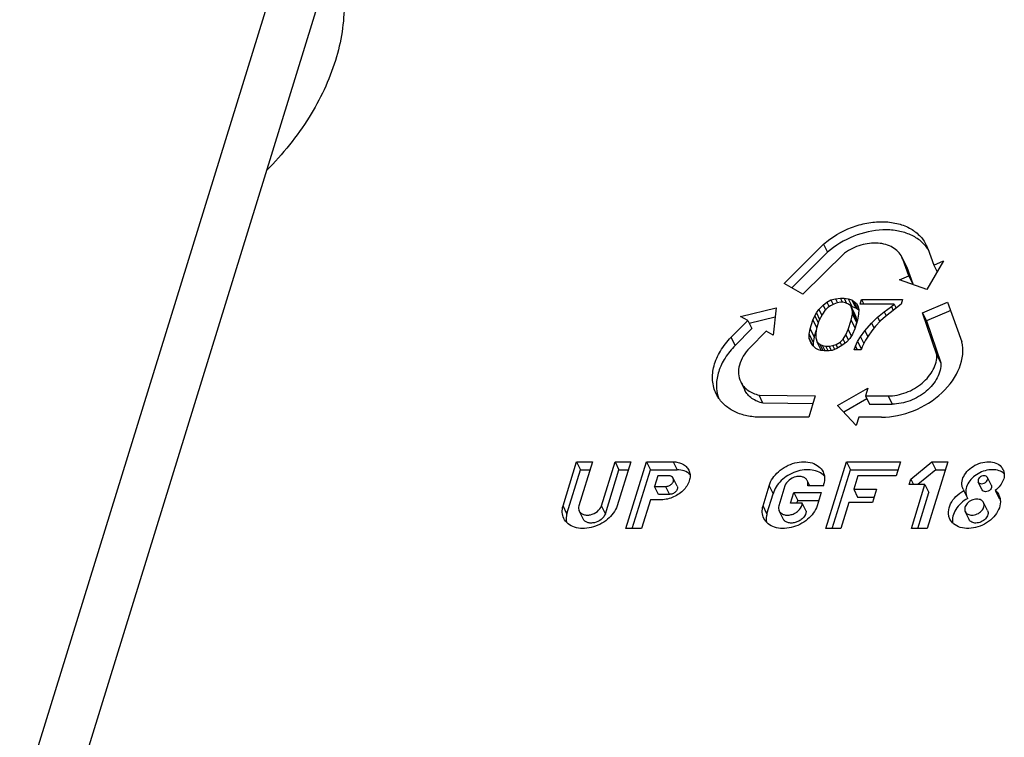
# Model space of a CAD drawing. Units: millimetres. Extents: x 0 to 420, y 0 to 297.
# Drawn here: x 361 to 366, y 141 to 145 of the extents above; entities that cross this region are included whole.
import ezdxf

# ---------------------------------------------------------------- set-up
doc = ezdxf.new("R2010")
doc.units = ezdxf.units.MM
doc.header["$LTSCALE"] = 23.1
doc.layers.add('INTF_1', color=7, linetype='CONTINUOUS')

msp = doc.modelspace()

# ---------------------------------------------------------------- linework, layer by layer
at = {"layer": 'INTF_1', "color": 7, "linetype": 'CONTINUOUS'}
for p, q in [((366.2663, 158.902), (358.2594, 132.9916)), ((358.4424, 132.6187), (366.4736, 158.6075)), ((365.185, 143.9405), (365.4159, 144.1725)), ((365.4393, 144.1249), (365.2299, 143.9146)), ((365.5392, 144.1197), (365.2933, 143.8779)), ((365.4159, 144.1725), (365.4393, 144.1249)), ((366.0264, 144.1455), (366.0259, 144.1461)), ((366.0264, 144.1455), (366.0259, 144.1461)), ((366.0271, 144.147), (366.0637, 144.0491)), ((365.8751, 144.096), (365.8985, 144.0481)), ((365.9163, 143.9864), (365.8801, 144.0843)), ((366.1204, 144.0735), (366.022, 143.9058)), ((366.0637, 144.0491), (366.1204, 144.0735)), ((365.8985, 144.0481), (365.9035, 144.0364)), ((365.9035, 144.0364), (365.9398, 143.9385)), ((366.0637, 144.0491), (366.083, 144.0097)), ((365.8618, 143.9632), (365.9163, 143.9864)), ((366.022, 143.9058), (365.8618, 143.9632)), ((365.9398, 143.9385), (365.9163, 143.9864)), ((365.2933, 143.8779), (365.185, 143.9405)), ((365.9398, 143.9385), (365.9356, 143.9367)), ((365.4124, 143.8131), (365.4342, 143.8305)), ((365.4342, 143.8305), (365.4589, 143.8444)), ((365.4342, 143.8305), (365.4474, 143.8034)), ((365.4589, 143.8444), (365.4856, 143.8514)), ((365.4589, 143.8444), (365.4718, 143.818)), ((365.4856, 143.8514), (365.5154, 143.8548)), ((365.4856, 143.8514), (365.4974, 143.8274)), ((365.516, 143.8305), (365.4945, 143.827)), ((365.5154, 143.8548), (365.5358, 143.8548)), ((365.5273, 143.8305), (365.5154, 143.8548)), ((365.5283, 143.8305), (365.516, 143.8305)), ((365.5436, 143.827), (365.5283, 143.8305)), ((365.5358, 143.8548), (365.5593, 143.8514)), ((365.5358, 143.8548), (365.5508, 143.8242)), ((365.5593, 143.8514), (365.5817, 143.8444)), ((365.5593, 143.8514), (365.5827, 143.8036)), ((365.5817, 143.8444), (365.5919, 143.8374)), ((365.5817, 143.8444), (365.6052, 143.7966)), ((365.5919, 143.8374), (365.608, 143.8235)), ((365.5919, 143.8374), (365.6153, 143.7896)), ((365.6294, 143.82), (365.638, 143.8479)), ((365.638, 143.8479), (365.8795, 143.8479)), ((365.638, 143.8479), (365.6516, 143.82)), ((365.8795, 143.8479), (365.8709, 143.82)), ((365.9966, 143.7693), (366.144, 143.832)), ((366.144, 143.832), (366.2278, 143.5989)), ((364.9284, 143.7478), (365.1378, 143.7973)), ((365.1378, 143.7973), (365.119, 143.6376)), ((365.3739, 143.7678), (365.3885, 143.7887)), ((365.3885, 143.7887), (365.4124, 143.8131)), ((365.3885, 143.7887), (365.4053, 143.7545)), ((365.4232, 143.7817), (365.4086, 143.7608)), ((365.4124, 143.8131), (365.4263, 143.7847)), ((365.4412, 143.7991), (365.4232, 143.7817)), ((365.4564, 143.8096), (365.4412, 143.7991)), ((365.4759, 143.82), (365.4564, 143.8096)), ((365.4945, 143.827), (365.4759, 143.82)), ((365.5619, 143.82), (365.5436, 143.827)), ((365.5751, 143.8096), (365.5619, 143.82)), ((365.5985, 143.7618), (365.5751, 143.8096)), ((365.582, 143.7922), (365.5751, 143.8096)), ((365.5827, 143.8036), (365.5777, 143.8043)), ((365.6054, 143.7444), (365.582, 143.7922)), ((365.5859, 143.7782), (365.582, 143.7922)), ((365.6052, 143.7966), (365.5827, 143.8036)), ((365.5846, 143.7608), (365.5859, 143.7782)), ((365.6093, 143.7304), (365.5859, 143.7782)), ((365.6153, 143.7896), (365.6052, 143.7966)), ((365.608, 143.8235), (365.616, 143.8096)), ((365.608, 143.8235), (365.6176, 143.804)), ((365.6218, 143.784), (365.6153, 143.7896)), ((365.616, 143.8096), (365.6218, 143.7887)), ((365.6218, 143.7887), (365.6214, 143.7608)), ((365.83, 143.82), (365.6294, 143.82)), ((365.7326, 143.7434), (365.771, 143.7748)), ((365.771, 143.7748), (365.8134, 143.8061)), ((365.771, 143.7748), (365.783, 143.7503)), ((365.8709, 143.82), (365.7787, 143.7469)), ((365.8134, 143.8061), (365.83, 143.82)), ((365.8134, 143.8061), (365.8246, 143.7833)), ((365.83, 143.82), (365.8414, 143.7966)), ((365.8398, 143.8), (365.8457, 143.8)), ((366.1621, 143.7817), (366.0201, 143.7214)), ((364.873, 143.625), (364.9705, 143.7235)), ((364.9705, 143.7235), (364.9284, 143.7478)), ((364.9705, 143.7235), (364.9938, 143.6759)), ((365.1313, 143.7426), (364.9788, 143.7067)), ((365.3366, 143.6738), (365.3528, 143.726)), ((365.3528, 143.726), (365.3644, 143.7504)), ((365.3528, 143.726), (365.3754, 143.6799)), ((365.3644, 143.7504), (365.3739, 143.7678)), ((365.3644, 143.7504), (365.3845, 143.7094)), ((365.3739, 143.7678), (365.3924, 143.73)), ((365.3885, 143.7225), (365.3745, 143.6773)), ((365.4086, 143.7608), (365.3885, 143.7225)), ((365.5607, 143.6703), (365.5779, 143.726)), ((365.5779, 143.726), (365.5846, 143.7608)), ((365.6005, 143.6799), (365.5779, 143.726)), ((365.608, 143.713), (365.5846, 143.7608)), ((365.5985, 143.7618), (365.6054, 143.7444)), ((365.6148, 143.726), (365.5986, 143.6738)), ((365.608, 143.713), (365.6035, 143.6897)), ((365.6054, 143.7444), (365.6093, 143.7304)), ((365.6093, 143.7304), (365.608, 143.713)), ((365.6214, 143.7608), (365.6148, 143.726)), ((365.6974, 143.7088), (365.7326, 143.7434)), ((365.7507, 143.7225), (365.7206, 143.6912)), ((365.7326, 143.7434), (365.7455, 143.7171)), ((365.7787, 143.7469), (365.7507, 143.7225)), ((365.9966, 143.7693), (366.0201, 143.7214)), ((366.0809, 143.5223), (365.9966, 143.7693)), ((366.0201, 143.7214), (366.1044, 143.4743)), ((364.9938, 143.6759), (364.8963, 143.5775)), ((365.0788, 143.6608), (364.9821, 143.5629)), ((365.119, 143.6376), (365.0788, 143.6608)), ((365.331, 143.6425), (365.3366, 143.6738)), ((365.3366, 143.6738), (365.36, 143.6261)), ((365.36, 143.6261), (365.3731, 143.6686)), ((365.3745, 143.6773), (365.37, 143.6494)), ((365.5469, 143.639), (365.5607, 143.6703)), ((365.5789, 143.6332), (365.5607, 143.6703)), ((365.5986, 143.6738), (365.5848, 143.6425)), ((365.6316, 143.6285), (365.6587, 143.6634)), ((365.6587, 143.6634), (365.6974, 143.7088)), ((365.6587, 143.6634), (365.6757, 143.6288)), ((365.6997, 143.6634), (365.6778, 143.632)), ((365.6974, 143.7088), (365.7118, 143.6795)), ((365.7206, 143.6912), (365.6997, 143.6634)), ((364.8963, 143.5775), (364.873, 143.625)), ((365.331, 143.6425), (365.3544, 143.5947)), ((365.3317, 143.6181), (365.331, 143.6425)), ((365.3317, 143.6181), (365.3527, 143.5753)), ((365.3405, 143.5937), (365.3317, 143.6181)), ((365.36, 143.6261), (365.3544, 143.5947)), ((365.37, 143.6494), (365.3696, 143.6216)), ((365.3696, 143.6216), (365.3788, 143.5972)), ((365.3788, 143.5972), (365.3947, 143.5835)), ((365.4022, 143.5495), (365.3788, 143.5972)), ((365.4888, 143.5835), (365.5136, 143.5972)), ((365.5136, 143.5972), (365.5315, 143.6146)), ((365.5237, 143.5764), (365.5136, 143.5972)), ((365.5504, 143.5972), (365.5235, 143.5763)), ((365.5315, 143.6146), (365.5469, 143.639)), ((365.5429, 143.5914), (365.5315, 143.6146)), ((365.5614, 143.6095), (365.5469, 143.639)), ((365.5691, 143.6181), (365.5504, 143.5972)), ((365.5848, 143.6425), (365.5691, 143.6181)), ((365.6021, 143.5728), (365.6148, 143.6007)), ((365.6148, 143.6007), (365.6316, 143.6285)), ((365.6148, 143.6007), (365.6374, 143.5546)), ((365.6316, 143.6285), (365.6516, 143.5877)), ((365.662, 143.6076), (365.642, 143.5693)), ((365.6778, 143.632), (365.662, 143.6076)), ((365.3515, 143.5763), (365.3405, 143.5937)), ((365.3707, 143.5589), (365.3515, 143.5763)), ((365.3544, 143.5947), (365.355, 143.5732)), ((365.3849, 143.5519), (365.3707, 143.5589)), ((365.4002, 143.5485), (365.3849, 143.5519)), ((365.3947, 143.5835), (365.4089, 143.5763)), ((365.413, 143.5462), (365.3947, 143.5835)), ((365.4196, 143.545), (365.4002, 143.5485)), ((365.4041, 143.5478), (365.4022, 143.5495)), ((365.4089, 143.5763), (365.4282, 143.5728)), ((365.4242, 143.545), (365.4089, 143.5763)), ((365.4483, 143.545), (365.4196, 143.545)), ((365.4282, 143.5728), (365.4487, 143.5728)), ((365.4419, 143.545), (365.4282, 143.5728)), ((365.4657, 143.5485), (365.4483, 143.545)), ((365.4487, 143.5728), (365.4703, 143.5763)), ((365.4611, 143.5475), (365.4487, 143.5728)), ((365.4935, 143.5589), (365.4657, 143.5485)), ((365.4703, 143.5763), (365.4888, 143.5835)), ((365.4811, 143.5542), (365.4703, 143.5763)), ((365.4992, 143.5622), (365.4888, 143.5835)), ((365.5235, 143.5763), (365.4935, 143.5589)), ((365.5957, 143.5519), (365.6021, 143.5728)), ((365.6366, 143.5519), (365.5957, 143.5519)), ((365.6021, 143.5728), (365.6124, 143.5519)), ((365.642, 143.5693), (365.6366, 143.5519)), ((366.1044, 143.4743), (366.0809, 143.5223)), ((364.929, 143.3632), (364.9523, 143.3156)), ((365.4968, 143.225), (365.6758, 143.3274)), ((365.6758, 143.3274), (365.6614, 143.2809)), ((365.0365, 143.2861), (365.3667, 143.2809)), ((365.0598, 143.2384), (365.0365, 143.2861)), ((365.3667, 143.2809), (365.3285, 143.1571)), ((365.6702, 143.2629), (365.5342, 143.1851)), ((365.6614, 143.2809), (365.7943, 143.2809)), ((365.6614, 143.2809), (365.6849, 143.233)), ((365.3521, 143.2337), (365.0598, 143.2384)), ((365.6076, 143.1068), (365.4968, 143.225)), ((365.6849, 143.233), (365.8178, 143.233)), ((365.3285, 143.1571), (365.013, 143.1571)), ((365.6227, 143.1556), (365.6076, 143.1068)), ((365.7556, 143.1556), (365.6227, 143.1556)), ((363.8859, 142.6359), (363.9657, 142.8944)), ((363.9087, 142.5893), (363.9886, 142.8478)), ((363.9657, 142.8944), (364.0579, 142.8944)), ((363.9657, 142.8944), (363.9886, 142.8478)), ((364.0579, 142.8944), (363.978, 142.6359)), ((363.9886, 142.8478), (364.0434, 142.8478)), ((364.1115, 142.6359), (364.1914, 142.8944)), ((364.1344, 142.5893), (364.2143, 142.8478)), ((364.1914, 142.8944), (364.2835, 142.8944)), ((364.1914, 142.8944), (364.2143, 142.8478)), ((364.2835, 142.8944), (364.2036, 142.6359)), ((364.2143, 142.8478), (364.2691, 142.8478)), ((364.2546, 142.5028), (364.3756, 142.8944)), ((364.2919, 142.5028), (364.3985, 142.8478)), ((364.3756, 142.8944), (364.5322, 142.8944)), ((364.3756, 142.8944), (364.3985, 142.8478)), ((364.3985, 142.8478), (364.5551, 142.8478)), ((364.5322, 142.8944), (364.5551, 142.8478)), ((365.4289, 142.5028), (365.55, 142.8944)), ((365.4662, 142.5028), (365.5728, 142.8478)), ((365.55, 142.8944), (365.8677, 142.8944)), ((365.55, 142.8944), (365.5728, 142.8478)), ((365.5728, 142.8478), (365.8533, 142.8478)), ((365.8677, 142.8944), (365.8423, 142.8122)), ((365.9284, 142.7926), (366.0519, 142.8944)), ((366.0748, 142.8478), (365.9698, 142.7613)), ((366.1441, 142.8944), (366.023, 142.5028)), ((366.0519, 142.8944), (366.1441, 142.8944)), ((366.0519, 142.8944), (366.0748, 142.8478)), ((366.0748, 142.8478), (366.1296, 142.8478)), ((364.4423, 142.8122), (364.4229, 142.7495)), ((364.5068, 142.8122), (364.4423, 142.8122)), ((364.5559, 142.7518), (364.533, 142.7985)), ((365.6167, 142.8122), (365.5925, 142.7338)), ((365.8423, 142.8122), (365.6167, 142.8122)), ((365.9187, 142.7613), (365.9284, 142.7926)), ((365.9284, 142.7926), (365.9438, 142.7613)), ((366.4007, 142.7553), (366.3778, 142.8019)), ((364.4229, 142.7495), (364.4874, 142.7495)), ((364.4458, 142.7029), (364.4229, 142.7495)), ((365.0602, 142.6359), (365.0965, 142.7534)), ((365.0965, 142.7534), (365.1194, 142.7068)), ((365.1886, 142.7534), (365.1523, 142.6359)), ((365.3347, 142.7534), (365.3199, 142.7834)), ((365.4143, 142.7534), (365.3222, 142.7534)), ((365.5925, 142.7338), (365.726, 142.7338)), ((365.5925, 142.7338), (365.6153, 142.6872)), ((365.726, 142.7338), (365.7018, 142.6555)), ((366.0108, 142.7613), (365.9187, 142.7613)), ((365.9309, 142.5028), (366.0108, 142.7613)), ((366.0108, 142.7613), (366.0337, 142.7146)), ((366.3468, 142.7288), (366.3239, 142.7755)), ((364.5103, 142.7029), (364.4458, 142.7029)), ((365.0831, 142.5893), (365.1194, 142.7068)), ((365.2216, 142.6516), (365.241, 142.7143)), ((365.241, 142.7143), (365.4022, 142.7143)), ((365.241, 142.7143), (365.2639, 142.6676)), ((365.4022, 142.7143), (365.378, 142.6359)), ((365.6153, 142.6872), (365.7116, 142.6872)), ((365.9682, 142.5028), (366.0337, 142.7146)), ((366.2623, 142.6794), (366.2394, 142.726)), ((366.4236, 142.726), (366.4465, 142.6794)), ((363.9087, 142.5893), (363.8859, 142.6359)), ((364.1344, 142.5893), (364.1115, 142.6359)), ((364.3987, 142.6712), (364.3467, 142.5028)), ((364.4632, 142.6712), (364.3987, 142.6712)), ((365.0831, 142.5893), (365.0602, 142.6359)), ((365.2907, 142.6516), (365.2216, 142.6516)), ((365.2589, 142.6516), (365.2639, 142.6676)), ((365.2639, 142.6676), (365.3878, 142.6676)), ((365.3136, 142.605), (365.2907, 142.6516)), ((365.5636, 142.6555), (365.5164, 142.5028)), ((365.7018, 142.6555), (365.5636, 142.6555)), ((366.378, 142.6079), (366.3551, 142.6545)), ((364.0031, 142.5593), (363.9802, 142.6059)), ((365.1777, 142.5596), (365.1548, 142.6062)), ((366.2702, 142.555), (366.2474, 142.6017)), ((364.3467, 142.5028), (364.2546, 142.5028)), ((365.5164, 142.5028), (365.4289, 142.5028)), ((366.023, 142.5028), (365.9309, 142.5028))]:
    msp.add_line(p, q, dxfattribs=at)
at = {"layer": 'INTF_1', "color": 9, "linetype": 'CONTINUOUS'}
for p, q in [((365.8801, 144.0843), (365.9035, 144.0364)), ((365.7943, 143.2809), (365.8178, 143.233)), ((364.4874, 142.7495), (364.5103, 142.7029))]:
    msp.add_line(p, q, dxfattribs=at)
at = {"layer": 'INTF_1', "color": 7, "linetype": 'CONTINUOUS'}
for centre, radius, start, end in [((365.8301, 144.0741), 0.21, 20.31659, 26.07326), ((365.8526, 144.0253), 0.2113, 33.11253, 34.68504), ((365.7625, 144.0408), 0.1254, 20.32, 26.11459), ((366.4078, 142.8194), 0.0685, 26.15343, 34.28105), ((365.2901, 142.7981), 0.1319, 340.20602, 345.44923), ((366.296, 142.7646), 0.0685, 206.15343, 214.28105), ((366.3869, 142.6102), 0.0913, 43.93298, 49.26144)]:
    msp.add_arc(centre, radius, start, end, dxfattribs=at)
msp.add_ellipse((365.8525, 143.4689), major_axis=(0.3591, 0.1762), ratio=0.721492, start_param=-2.168116, end_param=-0.169362, dxfattribs=at)
for points, knots in [([(362.5452, 145.8948), (362.5633, 145.8458), (362.591, 145.7432), (362.6052, 145.582), (362.5922, 145.4155), (362.5662, 145.3052), (362.5492, 145.2501)], [0, 0, 0, 0, 0.238996, 0.483541, 0.736521, 1, 1, 1, 1]), ([(362.5492, 145.2501), (362.513, 145.133), (362.4018, 144.8998), (362.24, 144.6998), (362.1469, 144.6056)], [0, 0, 0, 0, 0.480649, 1, 1, 1, 1]), ([(365.4159, 144.1725), (365.4637, 144.2141), (365.5476, 144.2637), (365.6684, 144.2981), (365.7588, 144.3067), (365.8439, 144.2974), (365.9192, 144.2704), (365.98, 144.2267), (366.0085, 144.1872), (366.0188, 144.1664)], [0, 0, 0, 0, 0.278563, 0.417224, 0.550288, 0.675123, 0.790628, 0.897808, 1, 1, 1, 1]), ([(366.0259, 144.1461), (366.0132, 144.1644), (365.9808, 144.198), (365.918, 144.2334), (365.8438, 144.2537), (365.7321, 144.2597), (365.5875, 144.2264), (365.4843, 144.164), (365.4393, 144.1249)], [0, 0, 0, 0, 0.102735, 0.211634, 0.328872, 0.454691, 0.724421, 1, 1, 1, 1]), ([(365.8751, 144.096), (365.8694, 144.1076), (365.8539, 144.1296), (365.8212, 144.1548), (365.7806, 144.1716), (365.7174, 144.1822), (365.6316, 144.1708), (365.5682, 144.14), (365.5392, 144.1197)], [0, 0, 0, 0, 0.103023, 0.210431, 0.325331, 0.448962, 0.71779, 1, 1, 1, 1]), ([(364.7851, 143.2929), (364.7732, 143.3172), (364.7586, 143.3728), (364.7687, 143.4611), (364.8076, 143.5486), (364.849, 143.6006), (364.873, 143.625)], [0, 0, 0, 0, 0.222409, 0.459105, 0.718206, 1, 1, 1, 1]), ([(364.8963, 143.5775), (364.8741, 143.555), (364.8356, 143.5073), (364.797, 143.4275), (364.7824, 143.3464), (364.7902, 143.2937), (364.7983, 143.2699)], [0, 0, 0, 0, 0.27959, 0.538803, 0.777129, 1, 1, 1, 1]), ([(364.9821, 143.5629), (364.9676, 143.5482), (364.9427, 143.517), (364.9192, 143.4644), (364.9131, 143.4113), (364.9218, 143.3778), (364.929, 143.3632)], [0, 0, 0, 0, 0.281855, 0.54099, 0.777662, 1, 1, 1, 1]), ([(365.7943, 143.2809), (365.8301, 143.2809), (365.9028, 143.2956), (365.9823, 143.3417), (366.0328, 143.3923), (366.0609, 143.434), (366.078, 143.4778), (366.0814, 143.508), (366.0809, 143.5223)], [0, 0, 0, 0, 0.261079, 0.529867, 0.65924, 0.781309, 0.894756, 1, 1, 1, 1]), ([(366.1044, 143.4743), (366.105, 143.4599), (366.1015, 143.4297), (366.0844, 143.386), (366.0563, 143.3443), (366.0058, 143.2937), (365.9263, 143.2476), (365.8535, 143.2329), (365.8178, 143.233)], [0, 0, 0, 0, 0.105251, 0.218694, 0.340755, 0.470118, 0.738898, 1, 1, 1, 1]), ([(364.929, 143.3632), (364.9337, 143.3536), (364.9458, 143.3353), (364.9798, 143.3046), (365.0133, 143.2911), (365.0365, 143.2861)], [0, 0, 0, 0, 0.235193, 0.47739, 1, 1, 1, 1]), ([(365.0598, 143.2384), (365.0366, 143.2435), (365.0031, 143.257), (364.9692, 143.2877), (364.957, 143.306), (364.9523, 143.3156)], [0, 0, 0, 0, 0.522594, 0.764802, 1, 1, 1, 1]), ([(365.013, 143.1571), (364.9877, 143.1592), (364.9391, 143.1679), (364.8731, 143.196), (364.8197, 143.2377), (364.7944, 143.2739), (364.7851, 143.2929)], [0, 0, 0, 0, 0.274907, 0.530654, 0.770079, 1, 1, 1, 1]), ([(364.6238, 142.8456), (364.6279, 142.8373), (364.6331, 142.8183), (364.6302, 142.7881), (364.6178, 142.7579), (364.5893, 142.7197), (364.5376, 142.6836), (364.4879, 142.6715), (364.4632, 142.6712)], [0, 0, 0, 0, 0.101784, 0.209677, 0.32732, 0.455127, 0.72912, 1, 1, 1, 1]), ([(364.5322, 142.8944), (364.5423, 142.8943), (364.5618, 142.8922), (364.5884, 142.8825), (364.6101, 142.867), (364.6202, 142.853), (364.6238, 142.8456)], [0, 0, 0, 0, 0.277526, 0.534345, 0.772705, 1, 1, 1, 1]), ([(364.6311, 142.8203), (364.6218, 142.8292), (364.5972, 142.8435), (364.5696, 142.8476), (364.5551, 142.8478)], [0, 0, 0, 0, 0.471496, 1, 1, 1, 1]), ([(365.0965, 142.7534), (365.1047, 142.7852), (365.1368, 142.8298), (365.1943, 142.8693), (365.2456, 142.8895), (365.298, 142.8967), (365.347, 142.8903), (365.3876, 142.87), (365.4062, 142.8474), (365.4122, 142.8353)], [0, 0, 0, 0, 0.248952, 0.388131, 0.528301, 0.662692, 0.786191, 0.89734, 1, 1, 1, 1]), ([(365.4202, 142.8103), (365.4114, 142.8199), (365.3887, 142.8361), (365.3469, 142.8481), (365.3, 142.8485), (365.2516, 142.8374), (365.2056, 142.8157), (365.1547, 142.7771), (365.1269, 142.7358), (365.1194, 142.7068)], [0, 0, 0, 0, 0.105285, 0.22089, 0.347562, 0.482506, 0.620763, 0.756599, 1, 1, 1, 1]), ([(366.2345, 142.7344), (366.2319, 142.7398), (366.2279, 142.7515), (366.2263, 142.7772), (366.2366, 142.8114), (366.2643, 142.8473), (366.3034, 142.8756), (366.349, 142.8927), (366.3952, 142.8964), (366.4364, 142.8858), (366.4574, 142.8682), (366.4644, 142.858)], [0, 0, 0, 0, 0.052153, 0.105948, 0.222393, 0.353566, 0.494917, 0.637587, 0.772215, 0.892699, 1, 1, 1, 1]), ([(366.4762, 142.824), (366.4675, 142.8319), (366.445, 142.8443), (366.4055, 142.8498), (366.3629, 142.8435), (366.3219, 142.8261), (366.2867, 142.7997), (366.2613, 142.767), (366.2485, 142.7311), (366.2504, 142.7066), (366.254, 142.696)], [0, 0, 0, 0, 0.110422, 0.233983, 0.369218, 0.510163, 0.648991, 0.778543, 0.894918, 1, 1, 1, 1]), ([(366.4693, 142.8496), (366.4738, 142.8404), (366.4787, 142.8187), (366.4719, 142.7848), (366.453, 142.7524), (366.4343, 142.7342), (366.4236, 142.726)], [0, 0, 0, 0, 0.21754, 0.453164, 0.715042, 1, 1, 1, 1]), ([(364.4874, 142.7495), (364.4938, 142.7495), (364.5068, 142.7523), (364.5207, 142.7611), (364.5293, 142.7708), (364.534, 142.7794), (364.5359, 142.789), (364.5344, 142.7956), (364.533, 142.7985)], [0, 0, 0, 0, 0.249719, 0.499631, 0.625033, 0.750313, 0.875335, 1, 1, 1, 1]), ([(364.533, 142.7985), (364.5309, 142.8027), (364.5228, 142.8103), (364.5123, 142.8122), (364.5068, 142.8122)], [0, 0, 0, 0, 0.463653, 1, 1, 1, 1]), ([(365.3199, 142.7834), (365.3175, 142.7884), (365.31, 142.7976), (365.2937, 142.8061), (365.2739, 142.8092), (365.2452, 142.806), (365.212, 142.7899), (365.1931, 142.7663), (365.1886, 142.7534)], [0, 0, 0, 0, 0.102489, 0.213025, 0.335475, 0.468791, 0.746303, 1, 1, 1, 1]), ([(365.4122, 142.8353), (365.4173, 142.8249), (365.4236, 142.8011), (365.4209, 142.7769), (365.4179, 142.765)], [0, 0, 0, 0, 0.484672, 1, 1, 1, 1]), ([(366.3581, 142.8122), (366.3529, 142.8122), (366.3423, 142.8097), (366.3295, 142.8009), (366.3228, 142.7901), (366.322, 142.7812), (366.3231, 142.7772), (366.3239, 142.7755)], [0, 0, 0, 0, 0.270846, 0.545551, 0.789852, 0.898021, 1, 1, 1, 1]), ([(366.3436, 142.7652), (366.3488, 142.7652), (366.3594, 142.7677), (366.3722, 142.7765), (366.3789, 142.7872), (366.3797, 142.7961), (366.3787, 142.8001), (366.3778, 142.8019)], [0, 0, 0, 0, 0.270846, 0.545551, 0.789852, 0.898021, 1, 1, 1, 1]), ([(366.3778, 142.8019), (366.3762, 142.8051), (366.3702, 142.8108), (366.3622, 142.8122), (366.3581, 142.8122)], [0, 0, 0, 0, 0.463653, 1, 1, 1, 1]), ([(364.5559, 142.7518), (364.5573, 142.749), (364.5587, 142.7424), (364.5568, 142.7328), (364.5522, 142.7241), (364.5436, 142.7144), (364.5297, 142.7057), (364.5167, 142.7029), (364.5103, 142.7029)], [0, 0, 0, 0, 0.124666, 0.249688, 0.374968, 0.500369, 0.750281, 1, 1, 1, 1]), ([(365.3222, 142.7534), (365.3236, 142.7585), (365.3248, 142.7688), (365.3221, 142.779), (365.3199, 142.7834)], [0, 0, 0, 0, 0.515719, 1, 1, 1, 1]), ([(366.3239, 142.7755), (366.3255, 142.7723), (366.3316, 142.7666), (366.3395, 142.7652), (366.3436, 142.7652)], [0, 0, 0, 0, 0.463653, 1, 1, 1, 1]), ([(366.4007, 142.7553), (366.4015, 142.7535), (366.4026, 142.7495), (366.4018, 142.7406), (366.3951, 142.7298), (366.3823, 142.7211), (366.3717, 142.7186), (366.3665, 142.7186)], [0, 0, 0, 0, 0.101979, 0.210149, 0.454449, 0.729154, 1, 1, 1, 1]), ([(366.1576, 142.5576), (366.1544, 142.5641), (366.1497, 142.5781), (366.1474, 142.609), (366.1594, 142.6501), (366.1919, 142.6936), (366.2224, 142.7165), (366.2394, 142.726)], [0, 0, 0, 0, 0.105653, 0.214523, 0.449727, 0.71435, 1, 1, 1, 1]), ([(366.2623, 142.6794), (366.2478, 142.6713), (366.2213, 142.6522), (366.1908, 142.6164), (366.1728, 142.5768), (366.1708, 142.5489), (366.1727, 142.5361)], [0, 0, 0, 0, 0.279224, 0.542835, 0.782987, 1, 1, 1, 1]), ([(366.4449, 142.6986), (366.4479, 142.6925), (366.4525, 142.6792), (366.4551, 142.65), (366.4451, 142.611), (366.4161, 142.5687), (366.3738, 142.5338), (366.323, 142.5102), (366.2695, 142.5004), (366.2192, 142.5057), (366.1901, 142.5205), (366.1789, 142.5302)], [0, 0, 0, 0, 0.051538, 0.104505, 0.218322, 0.345878, 0.484116, 0.625877, 0.762817, 0.888236, 1, 1, 1, 1]), ([(366.3158, 142.6751), (366.3053, 142.6751), (366.2842, 142.6701), (366.2622, 142.655), (366.25, 142.6388), (366.2447, 142.626), (366.2435, 142.6132), (366.2456, 142.6052), (366.2474, 142.6017)], [0, 0, 0, 0, 0.270313, 0.544478, 0.672473, 0.790265, 0.898222, 1, 1, 1, 1]), ([(366.3551, 142.6545), (366.3535, 142.6577), (366.3492, 142.6637), (366.3364, 142.6727), (366.324, 142.6751), (366.3158, 142.6751)], [0, 0, 0, 0, 0.227728, 0.466834, 1, 1, 1, 1]), ([(366.3665, 142.7186), (366.3623, 142.7186), (366.3544, 142.7199), (366.3484, 142.7256), (366.3468, 142.7288)], [0, 0, 0, 0, 0.536347, 1, 1, 1, 1]), ([(366.4236, 142.726), (366.4258, 142.7241), (366.4343, 142.7161), (366.4411, 142.7064), (366.4449, 142.6986)], [0, 0, 0, 0, 0.254899, 1, 1, 1, 1]), ([(363.8905, 142.5619), (363.8851, 142.5728), (363.8787, 142.5979), (363.8822, 142.6234), (363.8859, 142.6359)], [0, 0, 0, 0, 0.483315, 1, 1, 1, 1]), ([(364.2036, 142.6359), (364.1935, 142.605), (364.1604, 142.5624), (364.1027, 142.5252), (364.0523, 142.5066), (364.0011, 142.5005), (363.9536, 142.5077), (363.9143, 142.5279), (363.8963, 142.55), (363.8905, 142.5619)], [0, 0, 0, 0, 0.252142, 0.391515, 0.531105, 0.664519, 0.78707, 0.89761, 1, 1, 1, 1]), ([(363.978, 142.6359), (363.9766, 142.6308), (363.9754, 142.6205), (363.9781, 142.6104), (363.9802, 142.6059)], [0, 0, 0, 0, 0.515719, 1, 1, 1, 1]), ([(363.9802, 142.6059), (363.9827, 142.601), (363.9901, 142.5918), (364.0065, 142.5832), (364.0262, 142.5801), (364.055, 142.5834), (364.0882, 142.5994), (364.107, 142.623), (364.1115, 142.6359)], [0, 0, 0, 0, 0.102489, 0.213025, 0.335475, 0.468791, 0.746303, 1, 1, 1, 1]), ([(365.0648, 142.5618), (365.0594, 142.5727), (365.053, 142.5979), (365.0566, 142.6234), (365.0602, 142.6359)], [0, 0, 0, 0, 0.483273, 1, 1, 1, 1]), ([(365.378, 142.6359), (365.3679, 142.605), (365.3348, 142.5624), (365.2771, 142.5251), (365.2267, 142.5065), (365.1754, 142.5004), (365.128, 142.5075), (365.0886, 142.5278), (365.0706, 142.5499), (365.0648, 142.5618)], [0, 0, 0, 0, 0.252095, 0.391465, 0.531064, 0.664493, 0.787057, 0.897606, 1, 1, 1, 1]), ([(365.1523, 142.6359), (365.151, 142.6309), (365.15, 142.6206), (365.1526, 142.6106), (365.1548, 142.6062)], [0, 0, 0, 0, 0.515149, 1, 1, 1, 1]), ([(365.1548, 142.6062), (365.1573, 142.601), (365.1653, 142.5914), (365.1826, 142.5828), (365.2035, 142.58), (365.2258, 142.5832), (365.2477, 142.5918), (365.2722, 142.6087), (365.2858, 142.6277), (365.2892, 142.6413)], [0, 0, 0, 0, 0.102678, 0.21387, 0.337432, 0.471889, 0.612096, 0.751259, 1, 1, 1, 1]), ([(365.2892, 142.6413), (365.2894, 142.6421), (365.2902, 142.6455), (365.2906, 142.649), (365.2907, 142.6516)], [0, 0, 0, 0, 0.255526, 1, 1, 1, 1]), ([(366.2867, 142.5811), (366.2971, 142.5811), (366.3183, 142.5861), (366.3402, 142.6012), (366.3524, 142.6174), (366.3578, 142.6301), (366.359, 142.643), (366.3568, 142.651), (366.3551, 142.6545)], [0, 0, 0, 0, 0.270313, 0.544478, 0.672473, 0.790265, 0.898222, 1, 1, 1, 1]), ([(363.9087, 142.5893), (363.9075, 142.5852), (363.9037, 142.5692), (363.9033, 142.5523), (363.9053, 142.5404)], [0, 0, 0, 0, 0.26124, 1, 1, 1, 1]), ([(364.1344, 142.5893), (364.1299, 142.5764), (364.111, 142.5528), (364.0779, 142.5368), (364.0491, 142.5335), (364.0294, 142.5366), (364.013, 142.5451), (364.0055, 142.5544), (364.0031, 142.5593)], [0, 0, 0, 0, 0.253697, 0.531209, 0.664525, 0.786975, 0.897511, 1, 1, 1, 1]), ([(365.0831, 142.5893), (365.0819, 142.5852), (365.078, 142.5692), (365.0776, 142.5523), (365.0796, 142.5403)], [0, 0, 0, 0, 0.261271, 1, 1, 1, 1]), ([(365.3121, 142.5946), (365.3086, 142.5811), (365.295, 142.562), (365.2706, 142.5452), (365.2487, 142.5365), (365.2264, 142.5334), (365.2055, 142.5362), (365.1881, 142.5448), (365.1802, 142.5544), (365.1777, 142.5596)], [0, 0, 0, 0, 0.24874, 0.387904, 0.528112, 0.662568, 0.78613, 0.897321, 1, 1, 1, 1]), ([(365.3136, 142.605), (365.3136, 142.6041), (365.3133, 142.6006), (365.3127, 142.5972), (365.3121, 142.5946)], [0, 0, 0, 0, 0.245013, 1, 1, 1, 1]), ([(366.1789, 142.5302), (366.1766, 142.5322), (366.1682, 142.5402), (366.1614, 142.5499), (366.1576, 142.5576)], [0, 0, 0, 0, 0.254899, 1, 1, 1, 1]), ([(366.2474, 142.6017), (366.2489, 142.5985), (366.2533, 142.5925), (366.2661, 142.5834), (366.2784, 142.5811), (366.2867, 142.5811)], [0, 0, 0, 0, 0.227728, 0.466834, 1, 1, 1, 1]), ([(366.378, 142.6079), (366.3797, 142.6044), (366.3819, 142.5963), (366.3806, 142.5835), (366.3753, 142.5708), (366.3631, 142.5546), (366.3411, 142.5394), (366.32, 142.5345), (366.3096, 142.5345)], [0, 0, 0, 0, 0.101778, 0.209735, 0.327527, 0.455522, 0.729687, 1, 1, 1, 1]), ([(366.3096, 142.5345), (366.3013, 142.5345), (366.2889, 142.5368), (366.2761, 142.5459), (366.2718, 142.5519), (366.2702, 142.555)], [0, 0, 0, 0, 0.533166, 0.772272, 1, 1, 1, 1])]:
    msp.add_open_spline(points, degree=3, knots=knots, dxfattribs=at)

doc.saveas('drawing.dxf')
